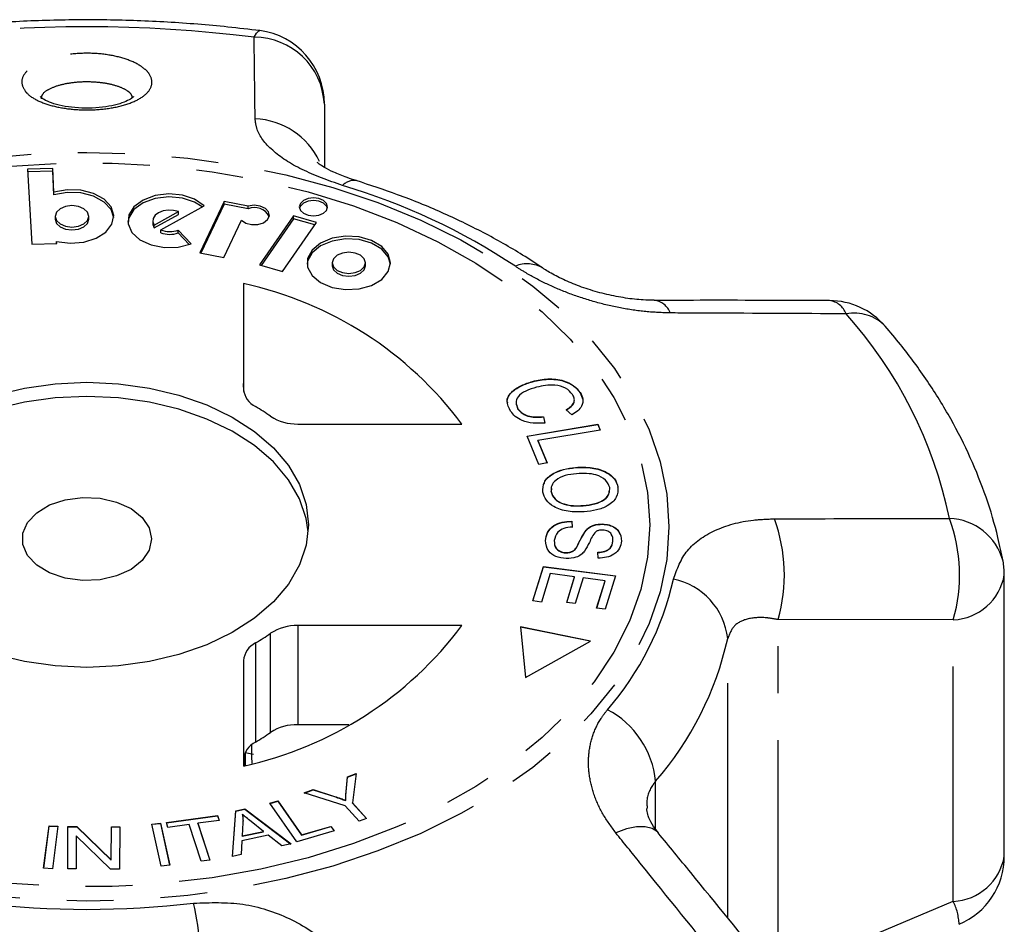
# Model space of a CAD drawing. Extents: x 35 to 410, y 17 to 225.
# Drawn here: x 58 to 85, y 199 to 224 of the extents above; entities that cross this region are included whole.
import ezdxf

# ---------------------------------------------------------------- set-up
doc = ezdxf.new("R2010")
doc.units = 0
doc.linetypes.add('PHANTOM', pattern=[12.7, 6.35, -1.27, 1.27, -1.27, 1.27, -1.27])
doc.layers.get('0').update_dxf_attribs({"linetype": 'CONTINUOUS'})

msp = doc.modelspace()

# ---------------------------------------------------------------- linework, layer by layer
at = {"color": 7, "linetype": 'CONTINUOUS'}
for p, q in [((66.383, 221.508), (66.383, 219.794)), ((59.029, 219.765), (58.351, 219.75)), ((58.351, 219.75), (58.462, 217.717)), ((59.029, 219.689), (58.356, 219.674)), ((59.064, 219.124), (59.029, 219.765)), ((59.029, 219.689), (59.029, 219.765)), ((59.064, 219.047), (59.029, 219.689)), ((59.064, 219.047), (59.064, 219.124)), ((63.672, 218.873), (63.011, 217.483)), ((64.317, 218.746), (63.672, 218.873)), ((63.672, 218.796), (63.672, 218.873)), ((61.78, 218.233), (62.431, 218.597)), ((61.958, 218.101), (63.13, 218.756)), ((62.431, 218.52), (62.431, 218.597)), ((63.672, 218.796), (63.044, 217.476)), ((64.317, 218.67), (63.672, 218.796)), ((64.317, 218.67), (64.317, 218.746)), ((59.1, 218.468), (59.1, 218.392)), ((60.004, 218.392), (60.004, 218.468)), ((61.742, 218.349), (61.742, 218.272)), ((61.78, 218.156), (62.431, 218.52)), ((63.66, 217.356), (64.14, 218.364)), ((65.548, 218.483), (64.629, 217.155)), ((65.548, 218.406), (64.673, 217.143)), ((65.248, 216.978), (66.168, 218.306)), ((66.168, 218.306), (65.548, 218.483)), ((65.548, 218.406), (65.548, 218.483)), ((66.124, 218.242), (65.548, 218.406)), ((61.78, 218.156), (61.78, 218.233)), ((61.958, 218.025), (61.958, 218.101)), ((62.776, 217.726), (62.427, 218.1)), ((62.427, 218.023), (62.427, 218.1)), ((62.723, 217.707), (62.427, 218.023)), ((59.14, 217.732), (59.136, 217.793)), ((59.136, 217.732), (59.136, 217.793)), ((58.462, 217.717), (59.14, 217.732)), ((63.011, 217.483), (63.66, 217.356)), ((64.629, 217.155), (65.248, 216.978)), ((66.598, 217.212), (66.598, 217.135)), ((67.493, 217.135), (67.493, 217.212)), ((64.196, 216.65), (64.196, 213.796)), ((64.201, 213.734), (64.196, 213.947)), ((72.019, 213.997), (72.019, 214.005)), ((73.307, 213.698), (73.307, 213.705)), ((73.307, 213.698), (73.38, 213.516)), ((71.583, 213.383), (71.623, 213.258)), ((71.623, 213.258), (71.623, 213.266)), ((73.081, 213.1), (72.925, 213.237)), ((72.311, 213.05), (72.352, 212.879)), ((72.311, 213.042), (72.311, 213.05)), ((72.311, 213.042), (72.352, 212.871)), ((65.665, 212.852), (70.105, 212.852)), ((71.873, 212.526), (73.782, 212.85)), ((71.876, 212.519), (73.782, 212.843)), ((73.849, 212.688), (72.165, 212.402)), ((73.782, 212.85), (73.849, 212.688)), ((73.782, 212.843), (73.782, 212.85)), ((73.782, 212.843), (73.846, 212.687)), ((72.189, 211.759), (71.873, 212.526)), ((72.165, 212.402), (72.414, 211.798)), ((72.165, 212.394), (72.165, 212.402)), ((72.165, 212.394), (72.411, 211.797)), ((72.414, 211.798), (72.189, 211.759)), ((73.185, 211.673), (73.185, 211.68)), ((72.53, 211.109), (72.521, 211.015)), ((74.331, 211.142), (74.331, 211.15)), ((72.521, 211.015), (72.521, 211.023)), ((73.387, 210.639), (73.387, 210.647)), ((73.082, 210.223), (73.092, 210.064)), ((73.082, 210.215), (73.082, 210.223)), ((73.082, 210.215), (73.092, 210.056)), ((73.912, 210.14), (73.912, 210.148)), ((73.466, 209.973), (73.466, 209.981)), ((72.371, 209.693), (72.371, 209.701)), ((74.192, 209.675), (74.192, 209.683)), ((72.919, 209.367), (72.919, 209.374)), ((73.795, 209.222), (73.788, 209.384)), ((72.028, 208.067), (72.318, 209)), ((72.03, 208.067), (72.318, 208.992)), ((72.318, 209), (74.263, 208.75)), ((72.318, 208.992), (72.318, 209)), ((72.318, 208.992), (74.261, 208.743)), ((72.496, 208.805), (72.257, 208.037)), ((73.158, 208.72), (72.496, 208.805)), ((72.943, 208.028), (73.158, 208.72)), ((72.945, 208.028), (73.158, 208.713)), ((73.158, 208.713), (73.158, 208.72)), ((73.386, 208.691), (73.171, 207.999)), ((73.982, 208.614), (73.386, 208.691)), ((74.263, 208.75), (73.982, 207.846)), ((84.789, 201.163), (84.789, 208.776)), ((73.752, 207.875), (73.982, 208.614)), ((73.755, 207.875), (73.982, 208.607)), ((73.982, 208.607), (73.982, 208.614)), ((72.257, 208.037), (72.028, 208.067)), ((73.171, 207.999), (72.943, 208.028)), ((73.982, 207.846), (73.752, 207.875)), ((70.105, 207.4), (65.665, 207.4)), ((73.585, 206.98), (71.696, 207.368)), ((71.696, 207.368), (71.832, 205.991)), ((73.575, 206.975), (71.697, 207.361)), ((71.832, 205.991), (73.585, 206.98)), ((64.196, 206.456), (64.196, 203.602)), ((67.043, 204.719), (65.665, 204.719)), ((64.243, 203.969), (64.467, 203.92)), ((64.218, 203.608), (64.212, 203.889)), ((67.007, 203.311), (67.244, 203.4)), ((67.007, 203.304), (67.243, 203.392)), ((67.244, 203.4), (67.146, 202.601)), ((66.972, 202.91), (67.007, 203.311)), ((66.972, 202.902), (67.007, 203.304)), ((67.007, 203.304), (67.007, 203.311)), ((65.835, 202.873), (66.083, 202.965)), ((66.943, 202.525), (65.835, 202.873)), ((65.846, 202.869), (66.083, 202.958)), ((66.083, 202.965), (66.655, 202.781)), ((66.083, 202.958), (66.083, 202.965)), ((66.083, 202.958), (66.655, 202.773)), ((64.91, 202.595), (65.124, 202.657)), ((65.637, 201.554), (64.91, 202.595)), ((64.914, 202.588), (65.124, 202.649)), ((65.124, 202.657), (65.766, 201.739)), ((65.124, 202.649), (65.124, 202.657)), ((65.124, 202.649), (65.766, 201.731)), ((66.962, 202.665), (66.962, 202.672)), ((67.146, 202.601), (67.525, 202.183)), ((67.146, 202.594), (67.146, 202.601)), ((67.146, 202.594), (67.52, 202.181)), ((63.896, 201.156), (63.99, 202.388)), ((63.897, 201.156), (63.99, 202.38)), ((63.99, 202.388), (64.233, 202.439)), ((63.99, 202.38), (64.233, 202.432)), ((63.99, 202.38), (63.99, 202.388)), ((64.165, 202.29), (64.165, 202.297)), ((64.233, 202.439), (65.488, 201.493)), ((64.233, 202.432), (64.233, 202.439)), ((64.233, 202.432), (65.48, 201.491)), ((67.321, 202.107), (66.943, 202.525)), ((61.717, 202.032), (61.951, 202.053)), ((61.962, 200.896), (61.717, 202.032)), ((61.719, 202.025), (61.951, 202.046)), ((61.951, 202.053), (62.196, 200.917)), ((61.951, 202.046), (61.951, 202.053)), ((61.951, 202.046), (62.194, 200.917)), ((62.107, 202.074), (63.494, 202.262)), ((62.15, 201.941), (62.107, 202.074)), ((62.109, 202.067), (63.494, 202.254)), ((63.538, 202.129), (62.959, 202.051)), ((62.959, 202.051), (63.284, 201.058)), ((62.959, 202.043), (62.959, 202.051)), ((62.959, 202.043), (63.282, 201.058)), ((63.494, 202.262), (63.538, 202.129)), ((63.494, 202.254), (63.494, 202.262)), ((63.494, 202.254), (63.536, 202.129)), ((64.18, 202.069), (64.157, 201.709)), ((64.734, 201.831), (64.401, 202.096)), ((67.525, 202.183), (67.321, 202.107)), ((58.785, 200.837), (58.932, 201.984)), ((58.786, 200.837), (58.932, 201.976)), ((58.932, 201.984), (59.168, 201.971)), ((58.932, 201.976), (58.932, 201.984)), ((58.932, 201.976), (59.167, 201.964)), ((59.168, 201.971), (59.021, 200.824)), ((59.435, 200.816), (59.441, 201.963)), ((59.435, 200.816), (59.441, 201.955)), ((59.441, 201.963), (59.683, 201.962)), ((59.441, 201.955), (59.441, 201.963)), ((59.441, 201.955), (59.683, 201.955)), ((59.683, 201.962), (60.615, 201.06)), ((59.683, 201.955), (59.683, 201.962)), ((59.683, 201.955), (60.615, 201.052)), ((60.615, 201.06), (60.62, 201.96)), ((60.615, 201.052), (60.62, 201.953)), ((60.62, 201.96), (60.847, 201.96)), ((60.62, 201.953), (60.62, 201.96)), ((60.62, 201.953), (60.847, 201.952)), ((60.847, 201.96), (60.84, 200.813)), ((62.727, 202.019), (62.15, 201.941)), ((63.052, 201.027), (62.727, 202.019)), ((64.157, 201.709), (64.734, 201.831)), ((64.157, 201.701), (64.734, 201.823)), ((64.734, 201.823), (64.734, 201.831)), ((66.649, 201.846), (65.637, 201.554)), ((65.766, 201.739), (66.563, 201.969)), ((65.766, 201.731), (66.563, 201.961)), ((66.563, 201.969), (66.649, 201.846)), ((66.563, 201.961), (66.563, 201.969)), ((66.563, 201.961), (66.645, 201.845)), ((59.666, 201.717), (59.661, 200.816)), ((60.598, 200.814), (59.666, 201.717)), ((64.153, 201.577), (64.135, 201.207)), ((64.864, 201.728), (64.153, 201.577)), ((64.157, 201.701), (64.157, 201.709)), ((65.232, 201.438), (64.864, 201.728)), ((65.488, 201.493), (65.232, 201.438)), ((65.766, 201.731), (65.766, 201.739)), ((60.615, 201.052), (60.615, 201.06)), ((63.284, 201.058), (63.052, 201.027)), ((64.135, 201.207), (63.896, 201.156)), ((59.021, 200.824), (58.785, 200.837)), ((59.661, 200.816), (59.435, 200.816)), ((60.84, 200.813), (60.598, 200.814)), ((62.196, 200.917), (61.962, 200.896))]:
    msp.add_line(p, q, dxfattribs=at)
at = {"color": 8, "linetype": 'PHANTOM'}
for p, q in [((73.21, 209.507), (73.21, 209.515)), ((65.665, 207.4), (65.665, 204.719)), ((78.666, 197.952), (78.666, 207.562)), ((83.407, 207.554), (78.666, 207.562)), ((83.407, 199.941), (83.407, 207.554)), ((64.928, 204.511), (64.928, 207.192)), ((64.52, 206.929), (64.52, 204.248)), ((77.301, 199.491), (77.301, 207.05)), ((75.35, 201.896), (75.35, 203.191)), ((66.972, 202.902), (66.972, 202.91)), ((66.655, 202.773), (66.655, 202.781)), ((78.666, 197.952), (83.407, 199.941))]:
    msp.add_line(p, q, dxfattribs=at)
at = {"color": 8, "linetype": 'PHANTOM', "flags": 128}
for points in [[(64.483, 223.314), (64.542, 223.424), (64.597, 223.482), (64.634, 223.492)], [(44.201, 210.074), (44.261, 210.956), (44.44, 211.832), (44.738, 212.695), (45.151, 213.537), (45.677, 214.353), (46.312, 215.137), (47.05, 215.882), (47.887, 216.583), (48.815, 217.234), (49.829, 217.831), (50.919, 218.369), (52.078, 218.844), (53.297, 219.252), (54.567, 219.59), (55.878, 219.855), (57.22, 220.046), (58.582, 220.162), (59.955, 220.2), (61.328, 220.162), (62.691, 220.046), (64.033, 219.855), (65.344, 219.59), (66.613, 219.252), (67.832, 218.844), (68.992, 218.369), (70.082, 217.831), (71.095, 217.234), (72.024, 216.583), (72.86, 215.882), (73.599, 215.137), (74.234, 214.353), (74.759, 213.537), (75.173, 212.695), (75.47, 211.832), (75.65, 210.956), (75.71, 210.074), (75.65, 209.191), (75.47, 208.315), (75.173, 207.453), (74.759, 206.61), (74.234, 205.794), (73.599, 205.01), (72.86, 204.265), (72.024, 203.564), (71.095, 202.913), (70.082, 202.316), (68.992, 201.778), (67.832, 201.304), (66.613, 200.896), (65.344, 200.558), (64.033, 200.292), (62.691, 200.101), (61.328, 199.985), (59.955, 199.947), (58.582, 199.985), (57.22, 200.101), (55.878, 200.292), (54.567, 200.558), (53.297, 200.896), (52.078, 201.304), (50.919, 201.778), (49.829, 202.316), (48.815, 202.913), (47.887, 203.564), (47.05, 204.265), (46.312, 205.01), (45.677, 205.794), (45.151, 206.61), (44.738, 207.453), (44.44, 208.315), (44.261, 209.191), (44.201, 210.074)], [(44.719, 210.126), (44.78, 211.004), (44.963, 211.875), (45.268, 212.731), (45.69, 213.567), (46.227, 214.375), (46.875, 215.149), (47.629, 215.883), (48.481, 216.57), (49.426, 217.205), (50.455, 217.783), (51.561, 218.3), (52.735, 218.75), (53.967, 219.132), (55.247, 219.44), (56.565, 219.674), (57.91, 219.831), (59.272, 219.91), (60.639, 219.91), (62.001, 219.831), (63.346, 219.674), (64.664, 219.44), (65.944, 219.132), (67.175, 218.75), (68.349, 218.3), (69.455, 217.783), (70.485, 217.205), (71.43, 216.57), (72.282, 215.883), (73.035, 215.149), (73.683, 214.375), (74.22, 213.567), (74.643, 212.731), (74.947, 211.875), (75.131, 211.004), (75.192, 210.126), (75.131, 209.248), (74.947, 208.377), (74.643, 207.52), (74.22, 206.684), (73.683, 205.876), (73.035, 205.102), (72.282, 204.369), (71.43, 203.682), (70.485, 203.047), (69.455, 202.469), (68.349, 201.952), (67.175, 201.501), (65.944, 201.12), (64.664, 200.811), (63.346, 200.577), (62.001, 200.42), (60.639, 200.342), (59.272, 200.342), (57.91, 200.42), (56.565, 200.577), (55.247, 200.811), (53.967, 201.12), (52.735, 201.501), (51.561, 201.952), (50.455, 202.469), (49.426, 203.047), (48.481, 203.682), (47.629, 204.369), (46.875, 205.102), (46.227, 205.876), (45.69, 206.684), (45.268, 207.52), (44.963, 208.377), (44.78, 209.248), (44.719, 210.126)], [(75.424, 201.792), (75.398, 201.82), (75.256, 201.915), (75.064, 201.96), (74.831, 201.955), (74.563, 201.899), (74.271, 201.794)]]:
    msp.add_lwpolyline(points, dxfattribs=at)
at = {"color": 7, "linetype": 'CONTINUOUS', "flags": 128}
for points in [[(59.136, 217.793), (59.5, 217.742), (59.869, 217.771), (60.204, 217.875), (60.468, 218.043), (60.634, 218.257), (60.682, 218.494), (60.608, 218.728), (60.42, 218.934), (60.138, 219.09), (59.793, 219.178), (59.421, 219.19), (59.064, 219.124)], [(60.681, 218.43), (60.608, 218.651), (60.42, 218.857), (60.138, 219.013), (59.793, 219.102), (59.421, 219.113), (59.064, 219.047)], [(63.077, 218.727), (62.872, 218.854), (62.539, 218.964), (62.169, 218.999), (61.801, 218.954), (61.476, 218.834), (61.23, 218.652), (61.09, 218.429), (61.065, 218.311)], [(63.13, 218.756), (62.872, 218.931), (62.539, 219.041), (62.169, 219.075), (61.801, 219.03), (61.476, 218.91), (61.23, 218.729), (61.09, 218.506), (61.071, 218.265), (61.175, 218.034), (61.391, 217.837), (61.695, 217.697), (62.054, 217.628), (62.428, 217.638), (62.776, 217.726)], [(66.472, 218.726), (66.443, 218.821), (66.36, 218.901), (66.235, 218.954), (66.088, 218.973), (65.941, 218.954), (65.816, 218.901), (65.733, 218.821), (65.704, 218.726), (65.733, 218.632), (65.816, 218.551), (65.941, 218.498), (66.088, 218.479), (66.235, 218.498), (66.36, 218.551), (66.443, 218.632), (66.472, 218.726)], [(66.468, 218.688), (66.443, 218.744), (66.36, 218.824), (66.235, 218.878), (66.088, 218.897), (65.941, 218.878), (65.816, 218.824), (65.733, 218.744), (65.708, 218.688)], [(60.004, 218.468), (59.97, 218.58), (59.872, 218.674), (59.725, 218.737), (59.552, 218.759), (59.379, 218.737), (59.232, 218.674), (59.134, 218.58), (59.1, 218.468), (59.134, 218.357), (59.232, 218.263), (59.379, 218.2), (59.552, 218.178), (59.725, 218.2), (59.872, 218.263), (59.97, 218.357), (60.004, 218.468)], [(62.431, 218.597), (62.299, 218.632), (62.157, 218.639), (62.018, 218.617), (61.897, 218.568), (61.806, 218.498), (61.753, 218.413), (61.744, 218.322), (61.78, 218.233)], [(64.14, 218.364), (64.258, 218.286), (64.415, 218.246), (64.585, 218.249), (64.738, 218.297), (64.848, 218.38), (64.896, 218.484), (64.875, 218.592), (64.787, 218.686), (64.649, 218.748), (64.482, 218.77), (64.317, 218.746)], [(59.1, 218.392), (59.134, 218.28), (59.232, 218.186), (59.379, 218.123), (59.552, 218.101), (59.725, 218.123), (59.872, 218.186), (59.97, 218.28), (60.004, 218.392)], [(61.742, 218.272), (61.744, 218.245), (61.78, 218.156)], [(68.174, 217.173), (68.114, 217.371), (67.937, 217.581), (67.663, 217.743), (67.323, 217.839), (66.952, 217.859), (66.591, 217.801), (66.28, 217.67), (66.051, 217.481), (65.93, 217.255), (65.916, 217.173)], [(68.176, 217.212), (68.114, 217.448), (67.937, 217.658), (67.663, 217.82), (67.323, 217.916), (66.952, 217.936), (66.591, 217.877), (66.28, 217.746), (66.051, 217.558), (65.93, 217.331), (65.93, 217.092), (66.051, 216.866), (66.28, 216.677), (66.591, 216.546), (66.952, 216.488), (67.323, 216.507), (67.663, 216.603), (67.937, 216.765), (68.114, 216.976), (68.176, 217.212)], [(67.493, 217.212), (67.459, 217.322), (67.362, 217.415), (67.216, 217.477), (67.045, 217.499), (66.874, 217.477), (66.729, 217.415), (66.632, 217.322), (66.598, 217.212), (66.632, 217.102), (66.729, 217.008), (66.874, 216.946), (67.045, 216.924), (67.216, 216.946), (67.362, 217.008), (67.459, 217.102), (67.493, 217.212)], [(66.598, 217.135), (66.632, 217.025), (66.729, 216.932), (66.874, 216.869), (67.045, 216.847), (67.216, 216.869), (67.362, 216.932), (67.459, 217.025), (67.493, 217.135), (67.493, 217.135)], [(57.463, 213.634), (58.265, 213.826), (59.101, 213.943), (59.955, 213.983), (60.809, 213.943), (61.646, 213.826), (62.448, 213.634), (63.199, 213.37), (63.884, 213.041), (64.49, 212.651), (65.003, 212.211), (65.413, 211.728), (65.712, 211.212), (65.894, 210.675), (65.955, 210.126), (65.894, 209.577), (65.712, 209.039), (65.413, 208.524), (65.003, 208.041), (64.49, 207.6), (63.884, 207.211), (63.199, 206.881), (62.448, 206.618), (61.646, 206.425), (60.809, 206.308), (59.955, 206.269), (59.101, 206.308), (58.265, 206.425), (57.463, 206.618)], [(65.948, 209.934), (65.894, 210.292), (65.712, 210.829), (65.413, 211.345), (65.003, 211.828), (64.49, 212.268), (63.884, 212.658), (63.199, 212.987), (62.448, 213.251), (61.646, 213.443), (60.809, 213.56), (59.955, 213.6), (59.101, 213.56), (58.265, 213.443), (57.463, 213.251), (56.711, 212.987), (56.026, 212.658), (55.421, 212.268), (54.908, 211.828), (54.497, 211.345), (54.198, 210.829), (54.016, 210.292), (53.963, 209.934)], [(61.705, 209.743), (61.64, 209.439), (61.45, 209.158), (61.15, 208.921), (60.76, 208.744), (60.311, 208.641), (59.836, 208.621), (59.369, 208.683), (58.946, 208.824), (58.598, 209.033), (58.35, 209.295), (58.222, 209.59), (58.222, 209.896), (58.35, 210.191), (58.598, 210.453), (58.946, 210.662), (59.369, 210.803), (59.836, 210.865), (60.311, 210.844), (60.76, 210.742), (61.15, 210.565), (61.45, 210.327), (61.64, 210.046), (61.705, 209.743)]]:
    msp.add_lwpolyline(points, dxfattribs=at)
at = {"color": 8, "linetype": 'PHANTOM'}
for centre, radius, start, end in [((59.955, 187.244), 36.353, 82.845, 97.155), ((64.485, 221.414), 1.9, 2.8359, 90.0677), ((64.444, 219.116), 1.99, 24.8773, 88.0935), ((67.181, 219.036), 0.404, 81.1809, 138.4692), ((61.821, 202.379), 17.665, 56.5695, 73.3642), ((71.873, 216.35), 0.835, 59.1997, 112.5398), ((75.252, 215.672), 0.529, 20.2819, 84.0762), ((79.991, 215.65), 0.545, 19.5718, 82.9759), ((80.722, 214.672), 1.181, 44.4933, 100.633), ((71.688, 207.9), 11.859, 11.655, 41.9768), ((74.455, 208.77), 4.381, 344.001, 20.2684), ((79.237, 208.768), 4.343, 343.7577, 20.5918), ((83.252, 208.741), 1.556, 15.09, 88.142), ((83.34, 209.022), 1.47, 272.6182, 350.3816), ((67.958, 210.419), 8.069, 318.9862, 347.3819), ((75.462, 206.843), 1.851, 6.4378, 78.4708), ((68.698, 208.976), 8.816, 318.9862, 347.382), ((72.908, 202.95), 2.454, 5.6441, 62.3667), ((83.34, 201.409), 1.47, 272.618, 350.3818), ((82.073, 199.272), 1.492, 1.8346, 26.633), ((59.955, 224.503), 24.779, 263.3042, 276.6958), ((50.409, 197.294), 12.704, 0.8202, 11.8047)]:
    msp.add_arc(centre, radius, start, end, dxfattribs=at)
at = {"color": 7, "linetype": 'CONTINUOUS'}
for centre, radius, start, end in [((64.383, 221.508), 2, 0, 82.812), ((64.496, 218.257), 0.45, 27.9139, 113.4303), ((62.194, 218.727), 0.669, 249.2769, 290.3739), ((62.194, 218.65), 0.669, 249.2772, 290.3754), ((62.066, 206.841), 10.037, 36.7847, 77.7504), ((80.052, 214.19), 2, 40.8901, 89.832), ((64.771, 213.841), 0.577, 184.5447, 244.1791), ((61.353, 207.947), 6.239, 55.0388, 59.4966), ((65.635, 214.156), 1.304, 237.1585, 271.2905), ((82.789, 208.776), 2, 0, 10.661), ((62.066, 213.41), 10.037, 282.2495, 323.2152), ((65.635, 206.096), 1.304, 88.7085, 122.8414), ((61.357, 212.299), 6.232, 300.5008, 304.9638), ((64.771, 206.41), 0.577, 115.8219, 175.4543), ((65.635, 203.415), 1.304, 88.7095, 122.8415), ((61.355, 209.621), 6.235, 300.502, 304.9625), ((64.771, 203.729), 0.577, 115.8209, 175.4553), ((82.789, 201.163), 2, 292.8136, 0)]:
    msp.add_arc(centre, radius, start, end, dxfattribs=at)
for centre, major_axis, ratio, start_param, end_param in [((51.23, 776.48), (-17.451, 765.971), 0.000289, 3.867597, 3.868601), ((59.955, 384.004), (-13.499, 592.533), 0.000333, 4.403037, 4.403659)]:
    msp.add_ellipse(centre, major_axis=major_axis, ratio=ratio, start_param=start_param, end_param=end_param, dxfattribs=at)
for points, knots in [([(64.634, 223.492), (64.346, 223.526), (63.519, 223.624), (62.139, 223.732), (60.496, 223.793), (58.85, 223.78), (57.238, 223.697), (56.048, 223.587), (55.407, 223.508), (55.277, 223.492)], [0, 0, 0, 0, 0.09304, 0.26783, 0.442605, 0.617375, 0.792165, 0.957802, 1, 1, 1, 1]), ([(61.219, 221.708), (61.219, 221.709), (61.224, 221.722), (61.196, 221.677), (61.07, 221.6), (60.851, 221.512), (60.553, 221.44), (60.198, 221.397), (59.817, 221.392), (59.448, 221.425), (59.123, 221.492), (58.872, 221.582), (58.742, 221.661), (58.694, 221.705), (58.692, 221.708), (58.692, 221.71)], [0, 0, 0, 0, 0.00705, 0.085883, 0.168238, 0.25476, 0.344918, 0.43939, 0.534832, 0.629478, 0.723755, 0.816048, 0.904751, 0.955265, 1, 1, 1, 1]), ([(67.249, 219.438), (67.164, 219.464), (66.935, 219.533), (66.634, 219.66), (66.381, 219.791), (66.235, 219.886), (66.181, 219.936), (66.189, 219.926), (66.191, 219.924)], [0, 0, 0, 0, 0.13737, 0.367796, 0.58435, 0.772856, 0.949514, 1, 1, 1, 1]), ([(72.297, 217.069), (72.116, 217.188), (71.601, 217.527), (70.696, 218.039), (69.565, 218.584), (68.414, 219.055), (67.621, 219.313), (67.243, 219.436)], [0, 0, 0, 0, 0.121702, 0.346334, 0.57105, 0.795811, 1, 1, 1, 1]), ([(75.308, 216.204), (75.211, 216.204), (74.969, 216.204), (74.531, 216.254), (74.026, 216.35), (73.525, 216.49), (73.055, 216.663), (72.655, 216.852), (72.399, 216.997), (72.313, 217.06), (72.302, 217.068)], [0, 0, 0, 0, 0.098292, 0.24621, 0.396246, 0.547611, 0.695701, 0.841455, 0.979931, 1, 1, 1, 1]), ([(80.057, 216.189), (78.951, 216.194), (77.37, 216.201), (75.785, 216.196), (75.31, 216.194)], [0, 0, 0, 0, 0.700217, 1, 1, 1, 1]), ([(84.754, 209.146), (84.711, 209.358), (84.592, 209.938), (84.311, 210.874), (83.885, 211.946), (83.354, 212.996), (82.72, 214.02), (82.111, 214.852), (81.702, 215.336), (81.564, 215.5)], [0, 0, 0, 0, 0.093495, 0.255974, 0.419015, 0.583084, 0.748326, 0.914768, 1, 1, 1, 1]), ([(72.019, 214.005), (72.156, 214.035), (72.431, 214.094), (72.843, 214.046), (73.146, 213.899), (73.253, 213.77), (73.307, 213.705)], [0, 0, 0, 0, 0.280471, 0.559478, 0.779575, 1, 1, 1, 1]), ([(72.019, 213.997), (72.156, 214.027), (72.431, 214.086), (72.843, 214.039), (73.146, 213.891), (73.253, 213.762), (73.307, 213.698)], [0, 0, 0, 0, 0.280471, 0.559479, 0.779576, 1, 1, 1, 1]), ([(71.35, 213.415), (71.344, 213.431), (71.301, 213.539), (71.445, 213.726), (71.707, 213.896), (71.915, 213.964), (72.019, 213.997)], [0, 0, 0, 0, 0.066219, 0.426895, 0.713268, 1, 1, 1, 1]), ([(71.426, 213.197), (71.378, 213.288), (71.282, 213.47), (71.436, 213.733), (71.709, 213.904), (71.916, 213.971), (72.019, 214.005)], [0, 0, 0, 0, 0.280001, 0.558101, 0.778913, 1, 1, 1, 1]), ([(72.125, 213.846), (72.027, 213.816), (71.831, 213.755), (71.613, 213.609), (71.55, 213.425), (71.599, 213.319), (71.623, 213.266)], [0, 0, 0, 0, 0.281119, 0.560374, 0.779894, 1, 1, 1, 1]), ([(73.099, 213.653), (73.047, 213.714), (72.942, 213.837), (72.558, 213.938), (72.289, 213.881), (72.125, 213.846)], [0, 0, 0, 0, 0.280411, 0.559607, 1, 1, 1, 1]), ([(72.925, 213.237), (72.974, 213.267), (73.073, 213.327), (73.152, 213.441), (73.153, 213.556), (73.117, 213.62), (73.099, 213.653)], [0, 0, 0, 0, 0.280482, 0.559558, 0.779558, 1, 1, 1, 1]), ([(73.307, 213.705), (73.339, 213.645), (73.402, 213.526), (73.367, 213.347), (73.251, 213.201), (73.138, 213.134), (73.081, 213.1)], [0, 0, 0, 0, 0.280112, 0.559454, 0.779569, 1, 1, 1, 1]), ([(71.623, 213.266), (71.661, 213.221), (71.735, 213.133), (71.983, 213.032), (72.186, 213.043), (72.311, 213.05)], [0, 0, 0, 0, 0.280858, 0.561164, 1, 1, 1, 1]), ([(71.623, 213.258), (71.661, 213.214), (71.735, 213.125), (71.983, 213.024), (72.186, 213.035), (72.311, 213.042)], [0, 0, 0, 0, 0.280862, 0.561165, 1, 1, 1, 1]), ([(72.925, 213.229), (72.973, 213.26), (73.069, 213.32), (73.143, 213.406), (73.143, 213.454), (73.143, 213.458)], [0, 0, 0, 0, 0.475388, 0.948398, 1, 1, 1, 1]), ([(72.352, 212.879), (72.245, 212.873), (72.032, 212.861), (71.746, 212.932), (71.539, 213.052), (71.464, 213.149), (71.426, 213.197)], [0, 0, 0, 0, 0.280225, 0.559556, 0.779628, 1, 1, 1, 1]), ([(72.298, 211.007), (72.299, 211.1), (72.3, 211.286), (72.536, 211.509), (72.852, 211.638), (73.074, 211.666), (73.185, 211.68)], [0, 0, 0, 0, 0.2795958, 0.5587743, 0.7792972, 1, 1, 1, 1]), ([(72.336, 211.234), (72.338, 211.247), (72.35, 211.351), (72.544, 211.5), (72.85, 211.631), (73.073, 211.659), (73.185, 211.673)], [0, 0, 0, 0, 0.051269, 0.418932, 0.709348, 1, 1, 1, 1]), ([(73.185, 211.68), (73.334, 211.685), (73.633, 211.693), (74.019, 211.57), (74.264, 211.373), (74.309, 211.224), (74.331, 211.15)], [0, 0, 0, 0, 0.280573, 0.559581, 0.779585, 1, 1, 1, 1]), ([(73.185, 211.673), (73.334, 211.677), (73.633, 211.686), (74.019, 211.563), (74.264, 211.365), (74.309, 211.217), (74.331, 211.142)], [0, 0, 0, 0, 0.280572, 0.55958, 0.779587, 1, 1, 1, 1]), ([(73.21, 211.508), (73.104, 211.496), (72.891, 211.472), (72.649, 211.348), (72.516, 211.187), (72.519, 211.078), (72.521, 211.023)], [0, 0, 0, 0, 0.280599, 0.559798, 0.779803, 1, 1, 1, 1]), ([(74.107, 211.133), (74.08, 211.204), (74.025, 211.347), (73.691, 211.526), (73.393, 211.515), (73.21, 211.508)], [0, 0, 0, 0, 0.280207, 0.559769, 1, 1, 1, 1]), ([(73.387, 210.647), (73.495, 210.659), (73.712, 210.684), (73.971, 210.801), (74.109, 210.966), (74.108, 211.077), (74.107, 211.133)], [0, 0, 0, 0, 0.280768, 0.560043, 0.779933, 1, 1, 1, 1]), ([(74.331, 211.15), (74.33, 211.055), (74.328, 210.865), (74.083, 210.639), (73.755, 210.514), (73.528, 210.488), (73.415, 210.475)], [0, 0, 0, 0, 0.279579, 0.558565, 0.779098, 1, 1, 1, 1]), ([(73.415, 210.475), (73.268, 210.473), (72.976, 210.468), (72.598, 210.591), (72.369, 210.79), (72.322, 210.934), (72.298, 211.007)], [0, 0, 0, 0, 0.2803425, 0.5595221, 0.7796425, 1, 1, 1, 1]), ([(72.521, 211.023), (72.546, 210.953), (72.598, 210.814), (72.851, 210.683), (73.127, 210.637), (73.3, 210.644), (73.387, 210.647)], [0, 0, 0, 0, 0.279201, 0.558293, 0.778858, 1, 1, 1, 1]), ([(72.521, 211.015), (72.546, 210.946), (72.598, 210.806), (72.851, 210.675), (73.127, 210.629), (73.3, 210.636), (73.387, 210.639)], [0, 0, 0, 0, 0.279199, 0.558291, 0.778856, 1, 1, 1, 1]), ([(73.387, 210.639), (73.495, 210.652), (73.712, 210.676), (73.967, 210.794), (74.092, 210.929), (74.095, 211.01), (74.096, 211.035)], [0, 0, 0, 0, 0.319542, 0.637387, 0.887636, 1, 1, 1, 1]), ([(72.371, 209.701), (72.381, 209.774), (72.403, 209.919), (72.561, 210.103), (72.814, 210.209), (72.993, 210.218), (73.082, 210.223)], [0, 0, 0, 0, 0.281037, 0.560148, 0.779952, 1, 1, 1, 1]), ([(72.371, 209.693), (72.381, 209.766), (72.403, 209.911), (72.561, 210.095), (72.814, 210.201), (72.993, 210.211), (73.082, 210.215)], [0, 0, 0, 0, 0.281037, 0.560149, 0.779951, 1, 1, 1, 1]), ([(73.092, 210.064), (73.014, 210.057), (72.859, 210.043), (72.654, 209.907), (72.624, 209.779), (72.606, 209.701)], [0, 0, 0, 0, 0.280973, 0.56012, 1, 1, 1, 1]), ([(73.466, 209.981), (73.495, 210.008), (73.551, 210.062), (73.699, 210.136), (73.831, 210.143), (73.912, 210.148)], [0, 0, 0, 0, 0.281263, 0.561915, 1, 1, 1, 1]), ([(73.466, 209.973), (73.495, 210), (73.551, 210.055), (73.699, 210.128), (73.831, 210.136), (73.912, 210.14)], [0, 0, 0, 0, 0.281263, 0.561916, 1, 1, 1, 1]), ([(73.912, 210.148), (73.973, 210.142), (74.096, 210.129), (74.252, 210.059), (74.407, 209.914), (74.417, 209.778), (74.423, 209.683)], [0, 0, 0, 0, 0.187033, 0.374095, 0.561139, 1, 1, 1, 1]), ([(73.912, 210.14), (73.973, 210.134), (74.097, 210.122), (74.249, 210.051), (74.355, 209.966), (74.365, 209.902), (74.369, 209.877)], [0, 0, 0, 0, 0.276613, 0.553271, 0.829897, 1, 1, 1, 1]), ([(73.21, 209.515), (73.252, 209.603), (73.327, 209.761), (73.424, 209.914), (73.466, 209.981)], [0, 0, 0, 0, 0.56036, 1, 1, 1, 1]), ([(73.21, 209.507), (73.252, 209.596), (73.327, 209.754), (73.424, 209.906), (73.466, 209.973)], [0, 0, 0, 0, 0.560362, 1, 1, 1, 1]), ([(73.737, 209.941), (73.698, 209.895), (73.618, 209.802), (73.551, 209.618), (73.475, 209.491), (73.429, 209.413)], [0, 0, 0, 0, 0.2788804, 0.5594981, 1, 1, 1, 1]), ([(73.917, 209.985), (73.879, 209.984), (73.811, 209.981), (73.76, 209.954), (73.737, 209.941)], [0, 0, 0, 0, 0.559382, 1, 1, 1, 1]), ([(74.192, 209.683), (74.193, 209.75), (74.194, 209.85), (74.082, 209.945), (73.993, 209.979), (73.942, 209.983), (73.917, 209.985)], [0, 0, 0, 0, 0.499301, 0.748915, 0.874471, 1, 1, 1, 1]), ([(72.928, 209.211), (72.831, 209.225), (72.636, 209.252), (72.397, 209.437), (72.38, 209.601), (72.371, 209.701)], [0, 0, 0, 0, 0.2798385, 0.5599617, 1, 1, 1, 1]), ([(72.606, 209.701), (72.61, 209.629), (72.615, 209.52), (72.737, 209.416), (72.836, 209.382), (72.891, 209.377), (72.919, 209.374)], [0, 0, 0, 0, 0.499179, 0.748655, 0.874378, 1, 1, 1, 1]), ([(72.606, 209.694), (72.61, 209.621), (72.615, 209.512), (72.737, 209.409), (72.836, 209.374), (72.891, 209.369), (72.919, 209.367)], [0, 0, 0, 0, 0.499186, 0.748657, 0.874378, 1, 1, 1, 1]), ([(72.919, 209.374), (72.955, 209.376), (73.029, 209.378), (73.142, 209.427), (73.184, 209.482), (73.21, 209.515)], [0, 0, 0, 0, 0.279943, 0.559837, 1, 1, 1, 1]), ([(72.919, 209.367), (72.955, 209.368), (73.029, 209.371), (73.142, 209.42), (73.184, 209.474), (73.21, 209.507)], [0, 0, 0, 0, 0.279945, 0.5598372, 1, 1, 1, 1]), ([(73.788, 209.384), (73.853, 209.39), (73.981, 209.401), (74.162, 209.509), (74.181, 209.617), (74.192, 209.683)], [0, 0, 0, 0, 0.280969, 0.560181, 1, 1, 1, 1]), ([(73.788, 209.377), (73.853, 209.382), (73.981, 209.394), (74.162, 209.501), (74.181, 209.609), (74.192, 209.675)], [0, 0, 0, 0, 0.28097, 0.560184, 1, 1, 1, 1]), ([(74.423, 209.683), (74.412, 209.619), (74.39, 209.492), (74.252, 209.33), (74.03, 209.236), (73.873, 209.227), (73.795, 209.222)], [0, 0, 0, 0, 0.280833, 0.560219, 0.779906, 1, 1, 1, 1]), ([(73.429, 209.413), (73.399, 209.381), (73.339, 209.316), (73.174, 209.226), (73.021, 209.217), (72.928, 209.211)], [0, 0, 0, 0, 0.281428, 0.562063, 1, 1, 1, 1]), ([(66.962, 202.672), (66.963, 202.717), (66.964, 202.796), (66.97, 202.875), (66.972, 202.91)], [0, 0, 0, 0, 0.560001, 1, 1, 1, 1]), ([(66.962, 202.665), (66.963, 202.709), (66.964, 202.788), (66.97, 202.867), (66.972, 202.902)], [0, 0, 0, 0, 0.560004, 1, 1, 1, 1]), ([(66.655, 202.781), (66.713, 202.762), (66.817, 202.727), (66.918, 202.689), (66.962, 202.672)], [0, 0, 0, 0, 0.559987, 1, 1, 1, 1]), ([(66.655, 202.773), (66.713, 202.754), (66.817, 202.719), (66.918, 202.681), (66.962, 202.665)], [0, 0, 0, 0, 0.5599803, 1, 1, 1, 1]), ([(64.165, 202.297), (64.171, 202.255), (64.183, 202.179), (64.181, 202.103), (64.18, 202.069)], [0, 0, 0, 0, 0.559967, 1, 1, 1, 1]), ([(64.401, 202.096), (64.356, 202.133), (64.274, 202.199), (64.198, 202.267), (64.165, 202.297)], [0, 0, 0, 0, 0.560004, 1, 1, 1, 1]), ([(75.429, 201.794), (75.382, 201.852), (75.262, 202), (75.161, 202.209), (75.113, 202.377), (75.112, 202.429), (75.112, 202.453)], [0, 0, 0, 0, 0.187369, 0.473812, 0.752156, 1, 1, 1, 1]), ([(64.165, 202.29), (64.172, 202.247), (64.181, 202.193), (64.18, 202.139), (64.18, 202.128)], [0, 0, 0, 0, 0.787392, 1, 1, 1, 1]), ([(78.354, 198.199), (77.67, 199.04), (76.694, 200.241), (75.715, 201.433), (75.421, 201.79)], [0, 0, 0, 0, 0.700271, 1, 1, 1, 1])]:
    msp.add_open_spline(points, degree=3, knots=knots, dxfattribs=at)
at = {"color": 8, "linetype": 'PHANTOM'}
for points, knots in [([(64.51, 221.105), (64.502, 221.677), (64.492, 222.415), (64.485, 223.149), (64.483, 223.314)], [0, 0, 0, 0, 0.775381, 1, 1, 1, 1]), ([(58.295, 221.844), (58.252, 221.915), (58.157, 222.072), (58.239, 222.33), (58.521, 222.575), (58.975, 222.764), (59.533, 222.873), (60.128, 222.891), (60.696, 222.822), (61.182, 222.676), (61.491, 222.496), (61.687, 222.285), (61.75, 222.053), (61.607, 221.791), (61.265, 221.57), (60.769, 221.415), (60.189, 221.341), (59.599, 221.351), (59.056, 221.436), (58.607, 221.591), (58.383, 221.742), (58.305, 221.832), (58.295, 221.844)], [0, 0, 0, 0, 0.046934, 0.103148, 0.159341, 0.214432, 0.267926, 0.320026, 0.371426, 0.423003, 0.475547, 0.507584, 0.56376, 0.61992, 0.676219, 0.731459, 0.784757, 0.836253, 0.887061, 0.938579, 0.991784, 1, 1, 1, 1]), ([(61.185, 221.677), (61.18, 221.71), (61.171, 221.772), (61.043, 221.877), (60.829, 221.984), (60.482, 222.071), (60.079, 222.112), (59.655, 222.101), (59.256, 222.036), (58.938, 221.924), (58.736, 221.786), (58.721, 221.69), (58.715, 221.645)], [0, 0, 0, 0, 0.073967, 0.140447, 0.248581, 0.353545, 0.457285, 0.562213, 0.670505, 0.78322, 0.899546, 1, 1, 1, 1]), ([(66.878, 219.304), (66.492, 219.441), (65.724, 219.714), (64.923, 220.252), (64.555, 220.729), (64.521, 221.014), (64.51, 221.105)], [0, 0, 0, 0, 0.288696, 0.57427, 0.86372, 1, 1, 1, 1]), ([(75.749, 215.856), (75.528, 215.863), (75.087, 215.879), (74.392, 215.984), (73.697, 216.148), (73.024, 216.368), (72.398, 216.634), (71.909, 216.89), (71.648, 217.059), (71.553, 217.121)], [0, 0, 0, 0, 0.15193, 0.303854, 0.457737, 0.611616, 0.762415, 0.913216, 1, 1, 1, 1]), ([(80.504, 215.832), (79.276, 215.839), (77.692, 215.847), (76.105, 215.854), (75.749, 215.856)], [0, 0, 0, 0, 0.7753805, 1, 1, 1, 1]), ([(75.832, 208.656), (75.931, 208.927), (76.129, 209.467), (76.914, 210.012), (77.779, 210.258), (78.374, 210.28), (78.564, 210.287)], [0, 0, 0, 0, 0.288696, 0.574271, 0.863721, 1, 1, 1, 1]), ([(78.564, 210.287), (79.789, 210.291), (81.368, 210.296), (82.948, 210.296), (83.303, 210.296)], [0, 0, 0, 0, 0.775381, 1, 1, 1, 1]), ([(78.666, 207.562), (78.57, 207.579), (78.278, 207.631), (77.851, 207.609), (77.452, 207.432), (77.351, 207.176), (77.301, 207.05)], [0, 0, 0, 0, 0.144251, 0.443472, 0.725512, 1, 1, 1, 1]), ([(74.271, 201.794), (74.148, 201.963), (73.902, 202.299), (73.662, 202.841), (73.533, 203.39), (73.523, 203.929), (73.634, 204.434), (73.82, 204.832), (73.986, 205.046), (74.046, 205.124)], [0, 0, 0, 0, 0.151931, 0.303853, 0.457738, 0.611616, 0.762417, 0.913216, 1, 1, 1, 1]), ([(75.35, 203.191), (75.322, 203.152), (75.192, 202.979), (75.086, 202.724), (75.121, 202.49), (75.126, 202.455)], [0, 0, 0, 0, 0.194655, 0.878734, 1, 1, 1, 1]), ([(77.183, 198.19), (76.43, 199.122), (75.458, 200.324), (74.489, 201.525), (74.271, 201.794)], [0, 0, 0, 0, 0.77538, 1, 1, 1, 1]), ([(62.844, 199.892), (63.292, 199.908), (64.182, 199.939), (65.468, 199.517), (66.371, 198.938), (66.773, 198.495), (66.901, 198.353)], [0, 0, 0, 0, 0.288696, 0.574271, 0.863721, 1, 1, 1, 1])]:
    msp.add_open_spline(points, degree=3, knots=knots, dxfattribs=at)

doc.saveas('drawing.dxf')
